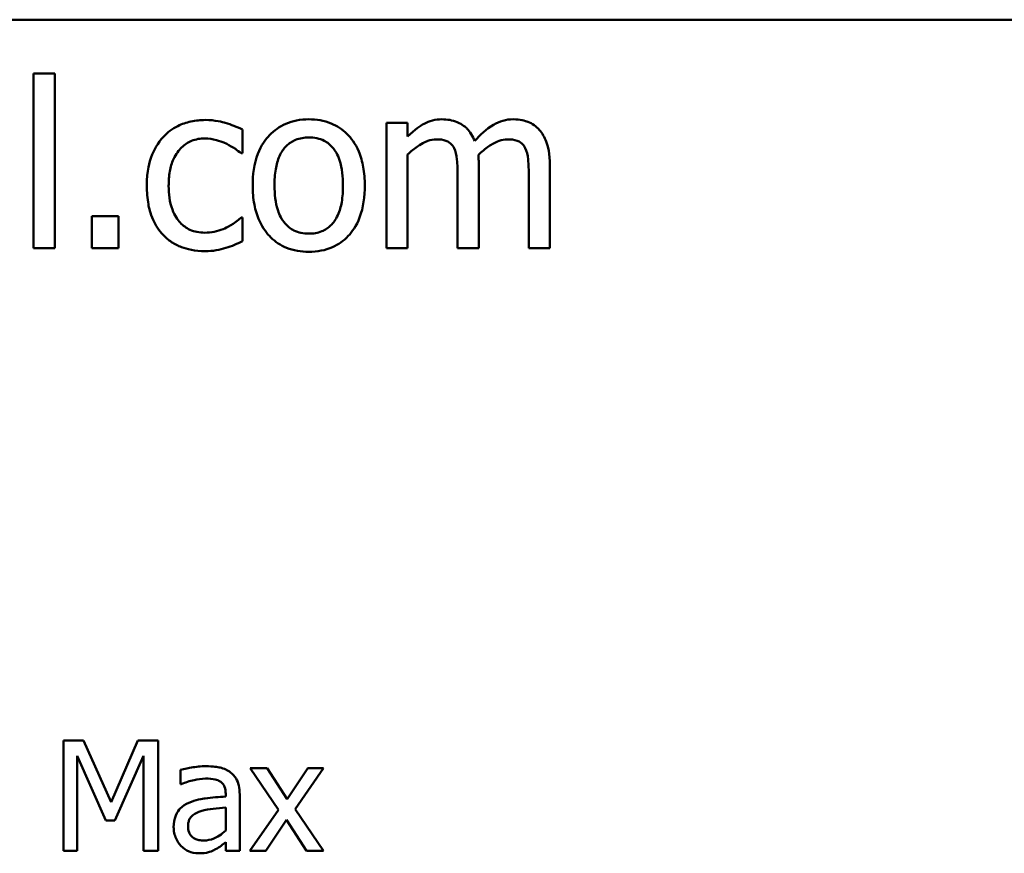
# Model space of a CAD drawing. Units: inches. Extents: x 0.05 to 2.15, y 0.02 to 1.67.
# Drawn here: x 1.82 to 1.9, y 0.51 to 0.58 of the extents above; entities that cross this region are included whole.
import ezdxf

# ---------------------------------------------------------------- set-up
doc = ezdxf.new("R2010")
doc.units = ezdxf.units.IN
doc.header["$LTSCALE"] = 0.1
doc.header["$MEASUREMENT"] = 0
doc.layers.add('Visible (ANSI)', color=7, linetype='Continuous', lineweight=50)

msp = doc.modelspace()

# ---------------------------------------------------------------- linework, layer by layer
at = {"layer": 'Visible (ANSI)'}
for p, q in [((1.425786, 0.580864), (2.068453, 0.580864)), ((1.822063, 0.576559), (1.820377, 0.576559)), ((1.820377, 0.576559), (1.820377, 0.562631)), ((1.822063, 0.562631), (1.822063, 0.576559)), ((1.850188, 0.572637), (1.848502, 0.572637)), ((1.848502, 0.572637), (1.848502, 0.562631)), ((1.850188, 0.571534), (1.850188, 0.572637)), ((1.837017, 0.570205), (1.837017, 0.572096)), ((1.836919, 0.570205), (1.837017, 0.570205)), ((1.850188, 0.562631), (1.850188, 0.570108)), ((1.85586, 0.562631), (1.85586, 0.569222)), ((1.861533, 0.562631), (1.861533, 0.569222)), ((1.854175, 0.568423), (1.854175, 0.562631)), ((1.859848, 0.568423), (1.859848, 0.562631)), ((1.825012, 0.565181), (1.825012, 0.562631)), ((1.827152, 0.565181), (1.825012, 0.565181)), ((1.827152, 0.562631), (1.827152, 0.565181)), ((1.837017, 0.565084), (1.836919, 0.565084)), ((1.837017, 0.563193), (1.837017, 0.565084)), ((1.820377, 0.562631), (1.822063, 0.562631)), ((1.825012, 0.562631), (1.827152, 0.562631)), ((1.848502, 0.562631), (1.850188, 0.562631)), ((1.854175, 0.562631), (1.85586, 0.562631)), ((1.859848, 0.562631), (1.861533, 0.562631)), ((1.822766, 0.523356), (1.822766, 0.514556)), ((1.824364, 0.523356), (1.822766, 0.523356)), ((1.82656, 0.518457), (1.824364, 0.523356)), ((1.828685, 0.523356), (1.82656, 0.518457)), ((1.830311, 0.523356), (1.828685, 0.523356)), ((1.830311, 0.514556), (1.830311, 0.523356)), ((1.823857, 0.514556), (1.823857, 0.522136)), ((1.823857, 0.522136), (1.826132, 0.51698)), ((1.826845, 0.51698), (1.829142, 0.522136)), ((1.829142, 0.522136), (1.829142, 0.514556)), ((1.832073, 0.521017), (1.832073, 0.519883)), ((1.838997, 0.521159), (1.837635, 0.521159)), ((1.837635, 0.521159), (1.839903, 0.517829)), ((1.840594, 0.518699), (1.838997, 0.521159)), ((1.842228, 0.521159), (1.840594, 0.518699)), ((1.841215, 0.5179), (1.84349, 0.521159)), ((1.84349, 0.521159), (1.842228, 0.521159)), ((1.832073, 0.519883), (1.832137, 0.519883)), ((1.835688, 0.519113), (1.835688, 0.518899)), ((1.836801, 0.514556), (1.836801, 0.51907)), ((1.835688, 0.518014), (1.835688, 0.516182)), ((1.839903, 0.517829), (1.837614, 0.514556)), ((1.84349, 0.514556), (1.841215, 0.5179)), ((1.826132, 0.51698), (1.826845, 0.51698)), ((1.838876, 0.514556), (1.840523, 0.517037)), ((1.840523, 0.517037), (1.842128, 0.514556)), ((1.835688, 0.515255), (1.835688, 0.514556)), ((1.822766, 0.514556), (1.823857, 0.514556)), ((1.829142, 0.514556), (1.830311, 0.514556)), ((1.835688, 0.514556), (1.836801, 0.514556)), ((1.837614, 0.514556), (1.838876, 0.514556)), ((1.842128, 0.514556), (1.84349, 0.514556))]:
    msp.add_line(p, q, dxfattribs=at)
for points, knots in [([(1.834067, 0.572863), (1.833681, 0.572863), (1.833297, 0.572825), (1.832557, 0.572662), (1.832201, 0.572541), (1.831424, 0.572162), (1.831029, 0.571872), (1.830696, 0.571502)], [-0.07127306, -0.07127306, -0.07127306, -0.07127306, -0.049449, -0.049449, -0.02845746, -0.02845746, 0, 0, 0, 0]), ([(1.837017, 0.572096), (1.836585, 0.572316), (1.836119, 0.572491), (1.835426, 0.572701), (1.834861, 0.572863), (1.834067, 0.572863)], [-0.1371495, -0.1371495, -0.1371495, -0.1371495, -0.0453825, -0.0453825, 0, 0, 0, 0]), ([(1.842311, 0.572917), (1.841985, 0.572917), (1.841659, 0.57289), (1.841039, 0.572769), (1.840748, 0.572681), (1.839978, 0.572344), (1.839551, 0.572038), (1.838863, 0.571317), (1.838513, 0.570847), (1.837945, 0.569364), (1.837838, 0.568487), (1.837838, 0.567634)], [-0.1965671, -0.1965671, -0.1965671, -0.1965671, -0.1669586, -0.1669586, -0.1392111, -0.1392111, -0.090665, -0.090665, -0.0487493, -0.0487493, 0, 0, 0, 0]), ([(1.846773, 0.567634), (1.846773, 0.568127), (1.846739, 0.568625), (1.846576, 0.569539), (1.846459, 0.569961), (1.846023, 0.570984), (1.845686, 0.571423), (1.844984, 0.572117), (1.844564, 0.572398), (1.843522, 0.572824), (1.84292, 0.572917), (1.842311, 0.572917)], [-0.1279881, -0.1279881, -0.1279881, -0.1279881, -0.1084308, -0.1084308, -0.0911669, -0.0911669, -0.0642888, -0.0642888, -0.0348083, -0.0348083, 0, 0, 0, 0]), ([(1.852922, 0.572917), (1.852669, 0.572917), (1.85242, 0.572889), (1.851937, 0.572766), (1.85171, 0.572676), (1.851223, 0.572404), (1.850776, 0.572122), (1.850188, 0.571534)], [-0.1234906, -0.1234906, -0.1234906, -0.1234906, -0.0850736, -0.0850736, -0.0475211, -0.0475211, 0, 0, 0, 0]), ([(1.855536, 0.571189), (1.855462, 0.571381), (1.855372, 0.571568), (1.855163, 0.571903), (1.855048, 0.572051), (1.854815, 0.572284), (1.85457, 0.572511), (1.853751, 0.572849), (1.853341, 0.572917), (1.852922, 0.572917)], [-0.1248826, -0.1248826, -0.1248826, -0.1248826, -0.0860085, -0.0860085, -0.0506098, -0.0506098, -0.023973, -0.023973, 0, 0, 0, 0]), ([(1.858594, 0.572917), (1.858318, 0.572917), (1.858047, 0.572882), (1.857515, 0.572734), (1.857264, 0.572623), (1.856465, 0.57214), (1.855976, 0.571678), (1.855536, 0.571189)], [-0.0691401, -0.0691401, -0.0691401, -0.0691401, -0.05337175, -0.05337175, -0.03757498, -0.03757498, 0, 0, 0, 0]), ([(1.86069, 0.572064), (1.860564, 0.572211), (1.860424, 0.572342), (1.860113, 0.572563), (1.859948, 0.572651), (1.859566, 0.572795), (1.859186, 0.572917), (1.858594, 0.572917)], [-0.09257064, -0.09257064, -0.09257064, -0.09257064, -0.06280479, -0.06280479, -0.03382266, -0.03382266, 0, 0, 0, 0]), ([(1.830696, 0.571502), (1.83027, 0.571038), (1.829966, 0.570484), (1.829628, 0.569558), (1.829399, 0.568842), (1.829399, 0.567612)], [-0.1946954, -0.1946954, -0.1946954, -0.1946954, -0.0702841, -0.0702841, 0, 0, 0, 0]), ([(1.839577, 0.567634), (1.839577, 0.56807), (1.839604, 0.56852), (1.839737, 0.569302), (1.839831, 0.569658), (1.840115, 0.570295), (1.840292, 0.570562), (1.840737, 0.571004), (1.840981, 0.571167), (1.841593, 0.571416), (1.841951, 0.57147), (1.842311, 0.57147)], [-0.1002331, -0.1002331, -0.1002331, -0.1002331, -0.0761578, -0.0761578, -0.0564033, -0.0564033, -0.0377165, -0.0377165, -0.0205958, -0.0205958, 0, 0, 0, 0]), ([(1.842311, 0.57147), (1.84253, 0.57147), (1.842749, 0.57145), (1.84316, 0.57136), (1.84335, 0.571295), (1.843799, 0.571067), (1.844029, 0.57088), (1.844418, 0.570424), (1.844614, 0.570112), (1.844972, 0.56902), (1.845034, 0.568296), (1.845034, 0.567634)], [-0.1323379, -0.1323379, -0.1323379, -0.1323379, -0.1120743, -0.1120743, -0.0933835, -0.0933835, -0.0654607, -0.0654607, -0.0378555, -0.0378555, 0, 0, 0, 0]), ([(1.861533, 0.569222), (1.861533, 0.5702), (1.861382, 0.570768), (1.861101, 0.571486), (1.860926, 0.571797), (1.86069, 0.572064)], [-0.04406059, -0.04406059, -0.04406059, -0.04406059, -0.02035867, -0.02035867, 0, 0, 0, 0]), ([(1.831139, 0.567612), (1.831139, 0.567999), (1.831166, 0.568393), (1.831296, 0.569104), (1.831389, 0.56943), (1.831717, 0.570159), (1.831951, 0.570453), (1.8324, 0.570893), (1.832664, 0.571071), (1.833304, 0.571335), (1.833666, 0.571394), (1.834034, 0.571394)], [-0.08417498, -0.08417498, -0.08417498, -0.08417498, -0.06962099, -0.06962099, -0.05700382, -0.05700382, -0.03956633, -0.03956633, -0.02106136, -0.02106136, 0, 0, 0, 0]), ([(1.834034, 0.571394), (1.834342, 0.571394), (1.834647, 0.571343), (1.835117, 0.571209), (1.835454, 0.571106), (1.835774, 0.570951)], [-0.05472099, -0.05472099, -0.05472099, -0.05472099, -0.02035052, -0.02035052, 0, 0, 0, 0]), ([(1.835774, 0.570951), (1.836003, 0.570833), (1.836243, 0.570698), (1.836613, 0.570441), (1.83677, 0.570328), (1.836919, 0.570205)], [-0.02576141, -0.02576141, -0.02576141, -0.02576141, -0.01103282, -0.01103282, 0, 0, 0, 0]), ([(1.850188, 0.570108), (1.850436, 0.570342), (1.8507, 0.570558), (1.851416, 0.571044), (1.851711, 0.571156), (1.852021, 0.571269), (1.852253, 0.571318), (1.852489, 0.571318)], [-0.02233549, -0.02233549, -0.02233549, -0.02233549, -0.01886278, -0.01886278, -0.0135244, -0.0135244, 0, 0, 0, 0]), ([(1.852489, 0.571318), (1.852753, 0.571318), (1.853016, 0.571291), (1.853327, 0.57118), (1.853472, 0.571119), (1.853733, 0.570887), (1.853825, 0.570759), (1.853894, 0.570616)], [-0.04737315, -0.04737315, -0.04737315, -0.04737315, -0.01997193, -0.01997193, -0.00908288, -0.00908288, 0, 0, 0, 0]), ([(1.853894, 0.570616), (1.854017, 0.570386), (1.854087, 0.57007), (1.85416, 0.569278), (1.854175, 0.56885), (1.854175, 0.568423)], [-0.04547985, -0.04547985, -0.04547985, -0.04547985, -0.02441311, -0.02441311, 0, 0, 0, 0]), ([(1.855828, 0.570076), (1.856088, 0.570327), (1.85637, 0.570566), (1.856875, 0.570908), (1.857157, 0.571077), (1.857696, 0.571269), (1.857927, 0.571318), (1.858162, 0.571318)], [-0.06062489, -0.06062489, -0.06062489, -0.06062489, -0.03267109, -0.03267109, -0.01342933, -0.01342933, 0, 0, 0, 0]), ([(1.858162, 0.571318), (1.858426, 0.571318), (1.858689, 0.571291), (1.859, 0.57118), (1.859144, 0.571119), (1.859406, 0.570887), (1.859497, 0.570759), (1.859567, 0.570616)], [-0.04737315, -0.04737315, -0.04737315, -0.04737315, -0.01997193, -0.01997193, -0.00908288, -0.00908288, 0, 0, 0, 0]), ([(1.859567, 0.570616), (1.859689, 0.570386), (1.85976, 0.57007), (1.859833, 0.569278), (1.859848, 0.56885), (1.859848, 0.568423)], [-0.04547985, -0.04547985, -0.04547985, -0.04547985, -0.02441311, -0.02441311, 0, 0, 0, 0]), ([(1.85586, 0.569222), (1.85586, 0.569382), (1.855858, 0.569554), (1.855847, 0.569764), (1.855839, 0.569923), (1.855828, 0.570076)], [-0.0369439, -0.0369439, -0.0369439, -0.0369439, -0.00877033, -0.00877033, 0, 0, 0, 0]), ([(1.829399, 0.567612), (1.829399, 0.56712), (1.829435, 0.566621), (1.829574, 0.565867), (1.829676, 0.565411), (1.830094, 0.564458), (1.830354, 0.564043), (1.830696, 0.56369)], [-0.1156793, -0.1156793, -0.1156793, -0.1156793, -0.0594657, -0.0594657, -0.0280827, -0.0280827, 0, 0, 0, 0]), ([(1.834034, 0.563874), (1.833821, 0.563874), (1.833608, 0.563892), (1.833204, 0.563973), (1.833016, 0.564032), (1.832539, 0.56425), (1.832282, 0.56444), (1.831845, 0.564913), (1.831612, 0.565245), (1.831213, 0.566317), (1.831139, 0.566978), (1.831139, 0.567612)], [-0.1325459, -0.1325459, -0.1325459, -0.1325459, -0.1130861, -0.1130861, -0.0949935, -0.0949935, -0.0652993, -0.0652993, -0.0362548, -0.0362548, 0, 0, 0, 0]), ([(1.837838, 0.567634), (1.837838, 0.567125), (1.837877, 0.566611), (1.838057, 0.565666), (1.838187, 0.565231), (1.83865, 0.564213), (1.838991, 0.563788), (1.839644, 0.563139), (1.840058, 0.562863), (1.841095, 0.562442), (1.841701, 0.56235), (1.842311, 0.56235)], [-0.121646, -0.121646, -0.121646, -0.121646, -0.1035839, -0.1035839, -0.0875016, -0.0875016, -0.0639129, -0.0639129, -0.034892, -0.034892, 0, 0, 0, 0]), ([(1.842311, 0.563798), (1.842099, 0.563798), (1.841887, 0.563817), (1.841488, 0.563903), (1.841303, 0.563966), (1.840855, 0.564189), (1.840622, 0.564374), (1.840137, 0.564935), (1.839965, 0.565306), (1.839643, 0.566256), (1.839577, 0.566971), (1.839577, 0.567634)], [-0.08854708, -0.08854708, -0.08854708, -0.08854708, -0.07920786, -0.07920786, -0.07055292, -0.07055292, -0.05719133, -0.05719133, -0.03789944, -0.03789944, 0, 0, 0, 0]), ([(1.842311, 0.56235), (1.842645, 0.56235), (1.842979, 0.562378), (1.843612, 0.562502), (1.843908, 0.562592), (1.844673, 0.562931), (1.845092, 0.563232), (1.845756, 0.563933), (1.846102, 0.564396), (1.846669, 0.56589), (1.846773, 0.566776), (1.846773, 0.567634)], [-0.2034226, -0.2034226, -0.2034226, -0.2034226, -0.1714141, -0.1714141, -0.1415887, -0.1415887, -0.0911935, -0.0911935, -0.0490224, -0.0490224, 0, 0, 0, 0]), ([(1.845034, 0.567634), (1.845034, 0.567198), (1.845006, 0.566748), (1.844871, 0.565964), (1.844775, 0.565607), (1.844448, 0.564885), (1.844243, 0.564637), (1.843863, 0.56426), (1.84362, 0.564098), (1.843017, 0.563852), (1.842665, 0.563798), (1.842311, 0.563798)], [-0.07603966, -0.07603966, -0.07603966, -0.07603966, -0.06225798, -0.06225798, -0.05089171, -0.05089171, -0.03724312, -0.03724312, -0.02025657, -0.02025657, 0, 0, 0, 0]), ([(1.836919, 0.565084), (1.836342, 0.564551), (1.835768, 0.564282), (1.835022, 0.56397), (1.834538, 0.563874), (1.834034, 0.563874)], [-0.0462171, -0.0462171, -0.0462171, -0.0462171, -0.02876682, -0.02876682, 0, 0, 0, 0]), ([(1.830696, 0.56369), (1.8309, 0.563475), (1.831125, 0.563286), (1.831623, 0.56296), (1.83189, 0.562827), (1.83259, 0.562567), (1.833202, 0.562404), (1.834067, 0.562404)], [-0.1152163, -0.1152163, -0.1152163, -0.1152163, -0.0825263, -0.0825263, -0.0494441, -0.0494441, 0, 0, 0, 0]), ([(1.835709, 0.562664), (1.835938, 0.562721), (1.836175, 0.562811), (1.8366, 0.563), (1.836809, 0.563094), (1.837017, 0.563193)], [-0.02658611, -0.02658611, -0.02658611, -0.02658611, -0.01312549, -0.01312549, 0, 0, 0, 0]), ([(1.834067, 0.562404), (1.834341, 0.562404), (1.834665, 0.562417), (1.835198, 0.562519), (1.835455, 0.562587), (1.835709, 0.562664)], [-0.03098201, -0.03098201, -0.03098201, -0.03098201, -0.01517638, -0.01517638, 0, 0, 0, 0]), ([(1.834091, 0.521316), (1.833708, 0.521316), (1.833329, 0.521279), (1.832842, 0.521188), (1.832388, 0.521105), (1.832073, 0.521017)], [-0.08173751, -0.08173751, -0.08173751, -0.08173751, -0.01869204, -0.01869204, 0, 0, 0, 0]), ([(1.83608, 0.520824), (1.835957, 0.520917), (1.835826, 0.520995), (1.835543, 0.521125), (1.835395, 0.521174), (1.835056, 0.521252), (1.834711, 0.521316), (1.834091, 0.521316)], [-0.09309002, -0.09309002, -0.09309002, -0.09309002, -0.06449296, -0.06449296, -0.03542482, -0.03542482, 0, 0, 0, 0]), ([(1.836801, 0.51907), (1.836801, 0.519308), (1.836781, 0.519552), (1.836683, 0.519982), (1.836614, 0.520172), (1.836399, 0.520535), (1.836256, 0.520694), (1.83608, 0.520824)], [-0.03769246, -0.03769246, -0.03769246, -0.03769246, -0.02410405, -0.02410405, -0.01248569, -0.01248569, 0, 0, 0, 0]), ([(1.832137, 0.519883), (1.832473, 0.520026), (1.832821, 0.52014), (1.833433, 0.520274), (1.833766, 0.520332), (1.834084, 0.520332)], [-0.04359024, -0.04359024, -0.04359024, -0.04359024, -0.01815284, -0.01815284, 0, 0, 0, 0]), ([(1.834084, 0.520332), (1.834329, 0.520332), (1.834634, 0.520314), (1.83499, 0.520234), (1.835121, 0.520186), (1.835239, 0.520111)], [-0.02085074, -0.02085074, -0.02085074, -0.02085074, -0.00796314, -0.00796314, 0, 0, 0, 0]), ([(1.835239, 0.520111), (1.835319, 0.52006), (1.83539, 0.519998), (1.835497, 0.519867), (1.835556, 0.519783), (1.835665, 0.519504), (1.835688, 0.51931), (1.835688, 0.519113)], [-0.02898158, -0.02898158, -0.02898158, -0.02898158, -0.01898759, -0.01898759, -0.01127432, -0.01127432, 0, 0, 0, 0]), ([(1.835688, 0.518899), (1.835146, 0.518868), (1.834594, 0.518821), (1.833847, 0.518726), (1.83329, 0.518652), (1.832743, 0.5184)], [-0.1235061, -0.1235061, -0.1235061, -0.1235061, -0.0344129, -0.0344129, 0, 0, 0, 0]), ([(1.832743, 0.5184), (1.832494, 0.518289), (1.832261, 0.518144), (1.831965, 0.517844), (1.831814, 0.517664), (1.831582, 0.517089), (1.831538, 0.516778), (1.831538, 0.516467)], [-0.06756847, -0.06756847, -0.06756847, -0.06756847, -0.03536887, -0.03536887, -0.01777976, -0.01777976, 0, 0, 0, 0]), ([(1.832686, 0.516545), (1.832686, 0.516648), (1.832695, 0.516752), (1.832738, 0.516943), (1.832769, 0.51703), (1.832855, 0.51719), (1.832926, 0.517293), (1.83326, 0.517568), (1.833476, 0.517673), (1.833706, 0.517743)], [-0.04894456, -0.04894456, -0.04894456, -0.04894456, -0.03619817, -0.03619817, -0.02471921, -0.02471921, -0.01374236, -0.01374236, 0, 0, 0, 0]), ([(1.833706, 0.517743), (1.834077, 0.517855), (1.834418, 0.517891), (1.835001, 0.51795), (1.835371, 0.517986), (1.835688, 0.518014)], [-0.03370673, -0.03370673, -0.03370673, -0.03370673, -0.01821526, -0.01821526, 0, 0, 0, 0]), ([(1.831538, 0.516467), (1.831538, 0.516308), (1.831553, 0.51615), (1.831619, 0.515838), (1.831668, 0.51569), (1.831828, 0.515328), (1.831956, 0.515127), (1.832123, 0.514955)], [-0.0316051, -0.0316051, -0.0316051, -0.0316051, -0.02262053, -0.02262053, -0.01367934, -0.01367934, 0, 0, 0, 0]), ([(1.833941, 0.515397), (1.833813, 0.515397), (1.833682, 0.515407), (1.833447, 0.515452), (1.83334, 0.515484), (1.833107, 0.515595), (1.83302, 0.515669), (1.832876, 0.515819), (1.832814, 0.515921), (1.832708, 0.516195), (1.832686, 0.516373), (1.832686, 0.516545)], [-0.02966207, -0.02966207, -0.02966207, -0.02966207, -0.02538916, -0.02538916, -0.02169113, -0.02169113, -0.01681675, -0.01681675, -0.00987999, -0.00987999, 0, 0, 0, 0]), ([(1.835688, 0.516182), (1.835362, 0.515887), (1.835012, 0.515664), (1.834482, 0.515444), (1.834215, 0.515397), (1.833941, 0.515397)], [-0.03280138, -0.03280138, -0.03280138, -0.03280138, -0.01566871, -0.01566871, 0, 0, 0, 0]), ([(1.832123, 0.514955), (1.832309, 0.514769), (1.832524, 0.514625), (1.832937, 0.514453), (1.833197, 0.51437), (1.833542, 0.51437)], [-0.04811469, -0.04811469, -0.04811469, -0.04811469, -0.0197134, -0.0197134, 0, 0, 0, 0]), ([(1.834882, 0.514691), (1.835038, 0.514769), (1.835187, 0.514869), (1.835445, 0.51507), (1.835565, 0.515164), (1.835688, 0.515255)], [-0.01867648, -0.01867648, -0.01867648, -0.01867648, -0.00872201, -0.00872201, 0, 0, 0, 0]), ([(1.833542, 0.51437), (1.833834, 0.51437), (1.834111, 0.514391), (1.834402, 0.514478), (1.8346, 0.51454), (1.834882, 0.514691)], [-0.06176142, -0.06176142, -0.06176142, -0.06176142, -0.01832345, -0.01832345, 0, 0, 0, 0])]:
    msp.add_open_spline(points, degree=3, knots=knots, dxfattribs=at)

doc.saveas('drawing.dxf')
